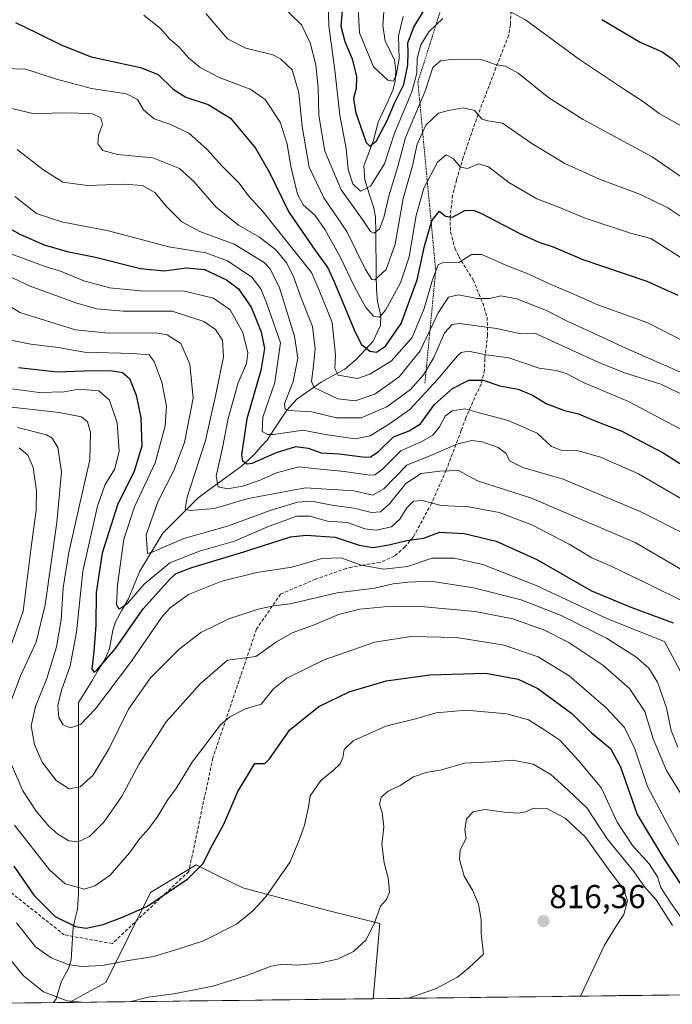
# Model space of a CAD drawing. Units: metres. Extents: x 583318 to 586748, y 4749758 to 4752113.
# Drawn here: x 583709 to 583907, y 4749762 to 4750060 of the extents above; entities that cross this region are included whole.
import ezdxf
from ezdxf.enums import TextEntityAlignment as Align

# ---------------------------------------------------------------- set-up
doc = ezdxf.new("R2010")
doc.units = ezdxf.units.M
doc.header["$MEASUREMENT"] = 0
doc.linetypes.add('TRAZOS', pattern=[0.75, 0.5, -0.25])
doc.linetypes.add('TRAZOSX2', pattern=[1.5, 1, -0.5])
for name, color, linetype, lineweight in [('Arbolado forestal CxS', 92, 'Continuous', 0), ('Carátula', 7, 'Continuous', 5), ('Corriente natural lineal', 142, 'Continuous', 13), ('Curva de nivel maestra', 36, 'Continuous', 30), ('Curva de nivel normal', 36, 'Continuous', 0), ('Escarpado lineal', 39, 'TRAZOS', 0), ('Municipio CxS', 142, 'Continuous', 0), ('Punto de cota en terreno', 7, 'Continuous', 0), ('Rótulo de punto de cota en terreno', 19, 'Continuous', 0), ('Senda', 19, 'TRAZOSX2', 0)]:
    doc.layers.add(name, color=color, linetype=linetype, lineweight=lineweight)
doc.styles.add('Arial', font='txt', dxfattribs={"height": 0.2})

# ---------------------------------------------------------------- blocks, each defined once
blk = doc.blocks.new('*U153')
at = {"layer": 'Arbolado forestal CxS', "color": 92, "linetype": 'Continuous', "lineweight": 0}
blk.add_polyline3d([(583724.12, 4749762.21, 811.49), (583735.23, 4749768.28, 808.89), (583748.73, 4749795.53, 800.31), (583762.55, 4749803.83, 800.55), (583769.64, 4749800.34, 802.45), (583776.73, 4749796.86, 804.33), (583801.59, 4749790.27, 808.13), (583818.14, 4749786.12, 810.83), (583816.18, 4749763.34, 815.74), (583724.12, 4749762.21, 811.49)], close=True, dxfattribs=at)
blk = doc.blocks.new('*U154')
at = {"layer": 'Arbolado forestal CxS', "color": 92, "linetype": 'Continuous', "lineweight": 0}
blk.add_polyline3d([(583816.18, 4749763.34, 815.74), (583818.14, 4749786.12, 810.83), (583801.59, 4749790.27, 808.13), (583776.73, 4749796.86, 804.33), (583769.64, 4749800.34, 802.45), (583762.55, 4749803.83, 800.55), (583748.73, 4749795.53, 800.31), (583735.23, 4749768.28, 808.89), (583724.12, 4749762.21, 811.49)], dxfattribs=at)
blk = doc.blocks.new('*U156')
at = {"layer": 'Arbolado forestal CxS', "color": 92, "linetype": 'Continuous', "lineweight": 0}
blk.add_polyline3d([(583816.18, 4749763.34, 815.74), (583818.14, 4749786.12, 810.83), (583801.59, 4749790.27, 808.13), (583776.73, 4749796.86, 804.33), (583769.64, 4749800.34, 802.45), (583762.55, 4749803.83, 800.55), (583748.73, 4749795.53, 800.31), (583735.23, 4749768.28, 808.89), (583724.12, 4749762.21, 811.49)], dxfattribs=at)
blk = doc.blocks.new('*U158')
at = {"layer": 'Curva de nivel normal', "color": 36, "linetype": 'Continuous', "lineweight": 0}
for points in [[(583802.44, 4750068.62, 705), (583802.77, 4750057.88, 705), (583804.56, 4750044.47, 705), (583806.01, 4750030.88, 705), (583807.94, 4750020.79, 705), (583808.54, 4750014.38, 705), (583810.02, 4750010.03, 705), (583812.34, 4750007.87, 705), (583815.34, 4750009.33, 705), (583819.6, 4750016.12, 705), (583822.58, 4750025.45, 705), (583827.82, 4750037.98, 705), (583829.34, 4750043.55, 705), (583829.43, 4750047.99, 705), (583830.54, 4750052.17, 705), (583832.96, 4750056.13, 705), (583837.19, 4750060.14, 705)], [(583856.33, 4750062.94, 705), (583862.27, 4750059.73, 705), (583878.61, 4750047.69, 705), (583891.95, 4750038.87, 705), (583897.96, 4750034.94, 705), (583902.73, 4750031.32, 705), (583909.66, 4750027.46, 705)]]:
    blk.add_polyline3d(points, dxfattribs=at)
blk = doc.blocks.new('*U159')
at = {"layer": 'Curva de nivel normal', "color": 36, "linetype": 'Continuous', "lineweight": 0}
blk.add_polyline3d([(583826.85, 4749763.48, 815), (583835, 4749766.36, 815), (583841.66, 4749769.84, 815), (583845.14, 4749772.73, 815), (583849.54, 4749776.84, 815), (583848.79, 4749783.12, 815), (583848.78, 4749787.27, 815), (583848.04, 4749791.94, 815), (583846.24, 4749796.22, 815), (583843.68, 4749800.48, 815), (583842.23, 4749805.46, 815), (583842.5, 4749808.46, 815), (583844.25, 4749811.8, 815), (583843.9, 4749814.46, 815), (583844.34, 4749817.8, 815), (583846.42, 4749819.94, 815), (583849.91, 4749820.62, 815), (583855.81, 4749819.83, 815), (583860, 4749819.55, 815), (583862.33, 4749819.9, 815), (583864.66, 4749821, 815), (583868.67, 4749820.9, 815), (583874.28, 4749817.98, 815), (583880.39, 4749812.2, 815), (583887.78, 4749801.93, 815), (583891.96, 4749796.44, 815), (583893.08, 4749792.99, 815), (583892, 4749788.86, 815), (583889.27, 4749784.73, 815), (583886.18, 4749779.53, 815), (583878.9, 4749764.12, 815)], dxfattribs=at)
blk = doc.blocks.new('*U162')
at = {"layer": 'Curva de nivel normal', "color": 36, "linetype": 'Continuous', "lineweight": 0}
blk.add_polyline3d([(583746.71, 4750061.16, 720), (583751.84, 4750056.96, 720), (583754.47, 4750053.93, 720), (583757.53, 4750051.32, 720), (583760.33, 4750048.12, 720), (583763.81, 4750045.32, 720), (583769.57, 4750042.23, 720), (583778.88, 4750038.72, 720), (583783.46, 4750035.58, 720), (583788, 4750028.78, 720), (583790.1, 4750022.13, 720), (583791.22, 4750015.31, 720), (583793.23, 4750006.93, 720), (583794.92, 4750003.71, 720), (583798.44, 4750000.56, 720), (583801.64, 4749996.1, 720), (583806.2, 4749987.99, 720), (583810.45, 4749978.92, 720), (583813.88, 4749972.58, 720), (583816.29, 4749969.97, 720), (583818.1, 4749969.67, 720), (583819.9, 4749971.86, 720), (583824.46, 4749980.08, 720), (583826.99, 4749987.94, 720), (583829.16, 4750000.45, 720), (583831.5, 4750008.79, 720), (583835.61, 4750016.62, 720), (583838.28, 4750018.81, 720), (583840.34, 4750017.7, 720), (583842.6, 4750015.09, 720), (583844.73, 4750014.7, 720), (583847.99, 4750016.1, 720), (583851.01, 4750015.21, 720), (583857.18, 4750010.43, 720), (583865.71, 4750005.56, 720), (583872.34, 4750003, 720), (583880.35, 4749999.66, 720), (583893.99, 4749995.1, 720), (583900.18, 4749993.56, 720), (583912.56, 4749985.69, 720)], dxfattribs=at)
blk = doc.blocks.new('*U164')
at = {"layer": 'Curva de nivel normal', "color": 36, "linetype": 'Continuous', "lineweight": 0}
blk.add_polyline3d([(583708.2, 4749786.33, 805), (583713.98, 4749779.04, 805), (583718.67, 4749775.73, 805), (583723.8, 4749773.7, 805), (583727.86, 4749773.04, 805), (583734.26, 4749773.42, 805), (583741.5, 4749774.81, 805), (583749.68, 4749776.14, 805), (583756.71, 4749778.24, 805), (583764.79, 4749780.87, 805), (583774.82, 4749785.94, 805), (583779.58, 4749789.83, 805), (583783.68, 4749794.13, 805), (583790.98, 4749804.8, 805), (583793.84, 4749811.64, 805), (583795.38, 4749815.85, 805), (583796.52, 4749821.31, 805), (583797.07, 4749824.77, 805), (583800.33, 4749829.42, 805), (583804, 4749832.43, 805), (583806.12, 4749834.49, 805), (583806.97, 4749836.34, 805), (583807.34, 4749838.77, 805), (583810.13, 4749841.38, 805), (583820, 4749845.84, 805), (583829.33, 4749848.18, 805), (583835.16, 4749849.89, 805), (583844.33, 4749850.68, 805), (583856.62, 4749849.58, 805), (583863.15, 4749847.73, 805), (583868.12, 4749844.61, 805), (583872.59, 4749841.57, 805), (583878.3, 4749835.48, 805), (583885.26, 4749827.07, 805), (583890, 4749816.75, 805), (583894.59, 4749809.77, 805), (583899.66, 4749804.13, 805), (583902.15, 4749800.22, 805), (583903.22, 4749797.03, 805), (583905.9, 4749792.76, 805), (583913.41, 4749782.1, 805)], dxfattribs=at)
blk = doc.blocks.new('*U166')
at = {"layer": 'Curva de nivel normal', "color": 36, "linetype": 'Continuous', "lineweight": 0}
for points in [[(583703.82, 4749778.26, 810), (583710.31, 4749770.25, 810), (583716.36, 4749765.39, 810), (583723.52, 4749762.68, 810), (583728.02, 4749762.26, 810)], [(583742.52, 4749762.43, 810), (583748.08, 4749763.83, 810), (583755.82, 4749764.84, 810), (583767.63, 4749767.13, 810), (583777.64, 4749770.22, 810), (583785.24, 4749773.17, 810), (583788.66, 4749773.82, 810), (583793, 4749773.47, 810), (583799.84, 4749774.06, 810), (583805.36, 4749775.34, 810), (583810.17, 4749777.6, 810), (583814.06, 4749781.18, 810), (583816.58, 4749786.26, 810), (583818.31, 4749791.32, 810), (583820.13, 4749793.4, 810), (583821.05, 4749795.62, 810), (583820.69, 4749799.96, 810), (583819.46, 4749804.46, 810), (583818.74, 4749810.03, 810), (583819.35, 4749815.38, 810), (583818.86, 4749819.69, 810), (583818.06, 4749822.19, 810), (583818.57, 4749824.39, 810), (583820.66, 4749826.15, 810), (583824.33, 4749827.94, 810), (583828.3, 4749830.52, 810), (583832.22, 4749831.81, 810), (583836.86, 4749832.66, 810), (583843.74, 4749834.64, 810), (583851.84, 4749835.04, 810), (583858.41, 4749835.53, 810), (583864.58, 4749834.35, 810), (583869.92, 4749831.24, 810), (583875.26, 4749826.39, 810), (583880.82, 4749821.1, 810), (583887, 4749811.72, 810), (583895.03, 4749801.84, 810), (583898.24, 4749797.2, 810), (583901.79, 4749793.23, 810), (583906.7, 4749785.5, 810)]]:
    blk.add_polyline3d(points, dxfattribs=at)
blk = doc.blocks.new('*U168')
at = {"layer": 'Curva de nivel normal', "color": 36, "linetype": 'Continuous', "lineweight": 0}
blk.add_polyline3d([(583704.66, 4750045.01, 730), (583711, 4750044.81, 730), (583720.33, 4750041.79, 730), (583730.84, 4750038.97, 730), (583741.46, 4750037.28, 730), (583744.8, 4750035.66, 730), (583746.62, 4750032.46, 730), (583749.89, 4750029.75, 730), (583754.55, 4750028.14, 730), (583760.33, 4750025.4, 730), (583765.92, 4750020.47, 730), (583770.34, 4750015.48, 730), (583775.57, 4750010.32, 730), (583778.43, 4750006.4, 730), (583782.87, 4750001.55, 730), (583797.47, 4749983.18, 730), (583800.04, 4749977.4, 730), (583803.77, 4749968.04, 730), (583804.74, 4749958.21, 730), (583804.54, 4749954.2, 730), (583805.52, 4749952.18, 730), (583811.37, 4749951.17, 730), (583815.16, 4749952.47, 730), (583821.58, 4749956.41, 730), (583827.91, 4749963.54, 730), (583831.62, 4749972.28, 730), (583834.07, 4749981.02, 730), (583835.79, 4749985.5, 730), (583837.57, 4749986.31, 730), (583842.07, 4749986.28, 730), (583845.88, 4749988.69, 730), (583849.01, 4749988.66, 730), (583856.54, 4749985.33, 730), (583863.22, 4749982.69, 730), (583869.75, 4749979.71, 730), (583876.19, 4749976.98, 730), (583884.16, 4749973.45, 730), (583899.28, 4749968.02, 730), (583910.72, 4749962.18, 730)], dxfattribs=at)
blk = doc.blocks.new('*U169')
at = {"layer": 'Curva de nivel normal', "color": 36, "linetype": 'Continuous', "lineweight": 0}
blk.add_polyline3d([(583703.71, 4750033.62, 735), (583713.18, 4750031.37, 735), (583724.88, 4750031.58, 735), (583731.16, 4750031.28, 735), (583733.72, 4750030.05, 735), (583734.19, 4750028.04, 735), (583732.98, 4750024.77, 735), (583732.77, 4750022.23, 735), (583734.33, 4750020.12, 735), (583738.76, 4750018.98, 735), (583749.48, 4750017.98, 735), (583757.57, 4750014.68, 735), (583761.88, 4750010.82, 735), (583768.64, 4750002.97, 735), (583775.41, 4749997.51, 735), (583781.69, 4749993.97, 735), (583786.67, 4749990.11, 735), (583790.04, 4749986.1, 735), (583792.13, 4749981.73, 735), (583794.42, 4749975.25, 735), (583797.77, 4749966.84, 735), (583798.59, 4749960.16, 735), (583797.93, 4749954.11, 735), (583797.47, 4749950.18, 735), (583798.28, 4749948.44, 735), (583805.47, 4749944.94, 735), (583810.68, 4749944.41, 735), (583816.66, 4749946.39, 735), (583824.02, 4749951.61, 735), (583830.4, 4749959.48, 735), (583835.8, 4749970.98, 735), (583838.92, 4749975.73, 735), (583841.98, 4749976.46, 735), (583847.65, 4749975.31, 735), (583851.46, 4749975.4, 735), (583854.73, 4749976.15, 735), (583859.61, 4749975.22, 735), (583868.58, 4749971.72, 735), (583875.02, 4749968.37, 735), (583882.86, 4749964.85, 735), (583892.85, 4749960.2, 735), (583910.74, 4749952.35, 735)], dxfattribs=at)
blk = doc.blocks.new('*U175')
at = {"layer": 'Curva de nivel normal', "color": 36, "linetype": 'Continuous', "lineweight": 0}
blk.add_polyline3d([(583787.98, 4750064.45, 710), (583794.44, 4750058.23, 710), (583797.12, 4750052.8, 710), (583798.77, 4750046.15, 710), (583799.46, 4750039.14, 710), (583799.7, 4750030.73, 710), (583801.48, 4750019.92, 710), (583806.48, 4750008.23, 710), (583812.92, 4749999.25, 710), (583815.36, 4749995.66, 710), (583816.48, 4749995.12, 710), (583818.01, 4749996.42, 710), (583819.4, 4749999.9, 710), (583821, 4750006.79, 710), (583823.57, 4750015.33, 710), (583825.88, 4750024.08, 710), (583831.83, 4750038.12, 710), (583834.19, 4750045.34, 710), (583836.56, 4750047.29, 710), (583840.44, 4750047.78, 710), (583848.9, 4750047.69, 710), (583853.32, 4750046.06, 710), (583856.24, 4750045.66, 710), (583860, 4750043.54, 710), (583869.33, 4750036.1, 710), (583879.66, 4750029.56, 710), (583900.59, 4750018.25, 710), (583916.39, 4750007.39, 710)], dxfattribs=at)
blk = doc.blocks.new('*U178')
at = {"layer": 'Curva de nivel normal', "color": 36, "linetype": 'Continuous', "lineweight": 0}
for points in [[(583709, 4749930.09, 795), (583711.63, 4749927.96, 795), (583713.25, 4749924.14, 795), (583714.28, 4749917.07, 795), (583714.11, 4749911.22, 795), (583712.61, 4749900.03, 795), (583710.23, 4749880.65, 795), (583706.02, 4749868.65, 795)], [(583707.59, 4749815.84, 795), (583718.16, 4749802.32, 795), (583722.96, 4749798.09, 795), (583728.74, 4749796.54, 795), (583731.88, 4749797.55, 795), (583736.52, 4749800.77, 795), (583742.36, 4749807.46, 795), (583745.53, 4749811.89, 795), (583748.26, 4749814.84, 795), (583750.94, 4749818.56, 795), (583753.94, 4749823.48, 795), (583756.63, 4749827.15, 795), (583761.33, 4749835, 795), (583769.95, 4749846.23, 795), (583772.76, 4749848.68, 795), (583777.46, 4749851.09, 795), (583782.28, 4749852.55, 795), (583786, 4749857.2, 795), (583790, 4749860.38, 795), (583801.33, 4749865.97, 795), (583816.66, 4749871.3, 795), (583827.49, 4749873.02, 795), (583841.36, 4749872.67, 795), (583855.75, 4749870.37, 795), (583866.09, 4749866.83, 795), (583875.42, 4749861.05, 795), (583886.68, 4749851.42, 795), (583892.16, 4749845.46, 795), (583895.37, 4749838.98, 795), (583899.19, 4749827.57, 795), (583905.41, 4749815.82, 795), (583908.66, 4749809.81, 795)]]:
    blk.add_polyline3d(points, dxfattribs=at)
blk = doc.blocks.new('*U183')
at = {"layer": 'Curva de nivel normal', "color": 36, "linetype": 'Continuous', "lineweight": 0}
for points in [[(583708.53, 4749936.33, 790), (583717.31, 4749934.11, 790), (583718.96, 4749933.05, 790), (583720.72, 4749930.19, 790), (583721.76, 4749922.89, 790), (583720.43, 4749907.56, 790), (583716.9, 4749882.58, 790), (583714.16, 4749871.26, 790), (583709.4, 4749861.12, 790), (583705.65, 4749851.12, 790)], [(583706.63, 4749834.2, 790), (583710.07, 4749826.23, 790), (583714.12, 4749820.09, 790), (583717.96, 4749815.62, 790), (583720.66, 4749813.12, 790), (583724.06, 4749811.17, 790), (583726.88, 4749810.8, 790), (583730.28, 4749812.41, 790), (583734.6, 4749816.77, 790), (583739.96, 4749824.46, 790), (583745.27, 4749834.46, 790), (583753.47, 4749847.14, 790), (583763.74, 4749858.7, 790), (583772.02, 4749865.82, 790), (583780.58, 4749866.99, 790), (583786.89, 4749871.41, 790), (583791.62, 4749874.13, 790), (583798.03, 4749876.46, 790), (583805.68, 4749879.67, 790), (583812.13, 4749881.31, 790), (583820.54, 4749882.14, 790), (583831.66, 4749882, 790), (583847, 4749880.53, 790), (583858.43, 4749878.32, 790), (583868.04, 4749874.93, 790), (583875.35, 4749871.17, 790), (583885.64, 4749864.36, 790), (583893.74, 4749857.3, 790), (583898.35, 4749850.34, 790), (583900.86, 4749842.07, 790), (583904.89, 4749832.4, 790), (583910.96, 4749822.67, 790)]]:
    blk.add_polyline3d(points, dxfattribs=at)
blk = doc.blocks.new('*U185')
at = {"layer": 'Curva de nivel normal', "color": 36, "linetype": 'Continuous', "lineweight": 0}
blk.add_polyline3d([(583912.33, 4749998.13, 715), (583905.32, 4750002.85, 715), (583897.07, 4750006.8, 715), (583884.66, 4750011.52, 715), (583874.12, 4750016.25, 715), (583864.17, 4750022.28, 715), (583855.3, 4750028.48, 715), (583850.84, 4750029.1, 715), (583849.12, 4750029.7, 715), (583846.78, 4750032.24, 715), (583843.35, 4750033.11, 715), (583838.9, 4750032.25, 715), (583835.89, 4750031.49, 715), (583832.04, 4750027.8, 715), (583829.42, 4750022.12, 715), (583828.07, 4750015.57, 715), (583825.26, 4750005.59, 715), (583822.8, 4749991.83, 715), (583820.08, 4749984.15, 715), (583816.68, 4749980.99, 715), (583815.78, 4749981.09, 715), (583813.77, 4749984.15, 715), (583808.2, 4749995.6, 715), (583801.21, 4750005.82, 715), (583796.72, 4750015.13, 715), (583794.61, 4750027.48, 715), (583793.66, 4750037.6, 715), (583791.58, 4750044.64, 715), (583788.14, 4750047.96, 715), (583785.78, 4750049.12, 715), (583777.6, 4750051.19, 715), (583772.04, 4750053.93, 715), (583769.77, 4750056.75, 715), (583765.45, 4750061.61, 715)], dxfattribs=at)
blk = doc.blocks.new('*U187')
at = {"layer": 'Curva de nivel normal', "color": 36, "linetype": 'Continuous', "lineweight": 0}
blk.add_polyline3d([(583825.18, 4750060.79, 695), (583823.81, 4750054.86, 695), (583823.96, 4750048, 695), (583823.05, 4750042.85, 695), (583822.23, 4750041.18, 695), (583820.56, 4750041.43, 695), (583816.27, 4750045.49, 695), (583812.03, 4750055.76, 695), (583811.55, 4750063.27, 695)], dxfattribs=at)
blk = doc.blocks.new('*U189')
at = {"layer": 'Curva de nivel maestra', "color": 36, "linetype": 'Continuous', "lineweight": 30}
blk.add_polyline3d([(583707.93, 4750058.97, 725), (583714.39, 4750055.79, 725), (583721.93, 4750052.1, 725), (583730.77, 4750048.57, 725), (583745.77, 4750045.32, 725), (583751.1, 4750043.22, 725), (583755.57, 4750038.7, 725), (583759.42, 4750036.28, 725), (583766.24, 4750034.11, 725), (583772.97, 4750029.98, 725), (583777.01, 4750025.16, 725), (583780.5, 4750020.9, 725), (583784.79, 4750013.49, 725), (583790.6, 4750001.48, 725), (583798.7, 4749989.81, 725), (583802.4, 4749984.59, 725), (583804.39, 4749980.19, 725), (583810.35, 4749965.88, 725), (583812.52, 4749961.55, 725), (583815.09, 4749959.45, 725), (583817.16, 4749959.12, 725), (583819.84, 4749960.92, 725), (583824.59, 4749967.8, 725), (583829.48, 4749980.99, 725), (583831.69, 4749991.22, 725), (583833.7149, 4749998.1829, 725), (583833.97, 4749999.06, 725), (583836.24, 4750001.75, 725), (583838.08, 4750000.28, 725), (583840.11, 4749999.97, 725), (583843.93, 4750001.98, 725), (583846.55, 4750002.06, 725), (583848.9, 4750001.09, 725), (583860.34, 4749995.16, 725), (583866.32, 4749992.44, 725), (583870.64, 4749991.02, 725), (583879.58, 4749987.19, 725), (583898.97, 4749980.56, 725), (583908.34, 4749976.37, 725)], dxfattribs=at)
blk = doc.blocks.new('*U190')
at = {"layer": 'Curva de nivel maestra', "color": 36, "linetype": 'Continuous', "lineweight": 30}
blk.add_polyline3d([(583707.38, 4749803.46, 800), (583713.48, 4749794.7, 800), (583719.91, 4749788.18, 800), (583726.02, 4749785.15, 800), (583729.3, 4749784.67, 800), (583734.38, 4749785.8, 800), (583740.24, 4749787.99, 800), (583747.64, 4749791.25, 800), (583760, 4749799.59, 800), (583764.7, 4749804.27, 800), (583766.91, 4749808.8, 800), (583771.02, 4749816.34, 800), (583775.2, 4749826.03, 800), (583780.33, 4749834.54, 800), (583783.33, 4749834.57, 800), (583784.78, 4749835.95, 800), (583790.92, 4749844.79, 800), (583799.68, 4749851.77, 800), (583808.87, 4749856.3, 800), (583820.06, 4749859.58, 800), (583833.27, 4749861.44, 800), (583850.26, 4749861.87, 800), (583860.04, 4749860.09, 800), (583865.98, 4749857.29, 800), (583876.23, 4749849.71, 800), (583882.14, 4749843.95, 800), (583887.94, 4749839.08, 800), (583890.97, 4749833.55, 800), (583896.05, 4749819.07, 800), (583903.82, 4749806.22, 800), (583909.87, 4749797.01, 800)], dxfattribs=at)
blk = doc.blocks.new('*U194')
at = {"layer": 'Curva de nivel maestra', "color": 36, "linetype": 'Continuous', "lineweight": 30}
for points in [[(583806.71, 4750062.42, 700), (583806.36, 4750057.81, 700), (583807.6, 4750053.13, 700), (583809.74, 4750047.96, 700), (583811.14, 4750042.59, 700), (583811, 4750038.94, 700), (583810.2, 4750035.98, 700), (583810.78, 4750031.87, 700), (583814.05, 4750022.59, 700), (583815.11, 4750021.46, 700), (583817.14, 4750023.08, 700), (583820.44, 4750029.45, 700), (583822.57, 4750034.45, 700), (583825.39, 4750040.2, 700), (583826.66, 4750046.11, 700), (583826.74, 4750049.87, 700), (583826.66, 4750052.73, 700), (583828.4, 4750057.56, 700), (583831.4, 4750062.4, 700)], [(583885.39, 4750059.85, 700), (583896.96, 4750052.96, 700), (583903.56, 4750050.08, 700), (583906.63, 4750047.97, 700), (583909.93, 4750044.5, 700)]]:
    blk.add_polyline3d(points, dxfattribs=at)
blk = doc.blocks.new('5PATER')
at = {"layer": 'Carátula', "linetype": 'Continuous', "lineweight": 5}
h = blk.add_hatch(color=250, dxfattribs=at)
edge = h.paths.add_edge_path()
edge.add_ellipse((0, 0.01), major_axis=(-1.33, -1.34), ratio=0.999422, start_angle=0, end_angle=360)

msp = doc.modelspace()

# ---------------------------------------------------------------- linework, layer by layer
at = {"layer": 'Arbolado forestal CxS', "color": 92, "linetype": 'Continuous', "lineweight": 0}
for points in [[(584296.83, 4749769.28, 843.1), (583816.18, 4749763.34, 815.74), (583818.14, 4749786.12, 810.83), (583801.59, 4749790.27, 808.13), (583776.73, 4749796.86, 804.33), (583769.64, 4749800.34, 802.45), (583762.55, 4749803.83, 800.55), (583748.73, 4749795.53, 800.31), (583735.23, 4749768.28, 808.89), (583724.12, 4749762.21, 811.49), (583678.03, 4749761.64, 826.87)], [(584296.83, 4749769.28, 843.1), (583816.18, 4749763.34, 815.74)], [(583724.12, 4749762.21, 811.49), (583678.03, 4749761.64, 826.87)], [(583816.18, 4749763.34, 815.74), (583724.12, 4749762.21, 811.49)]]:
    msp.add_polyline3d(points, dxfattribs=at)
at = {"layer": 'Corriente natural lineal', "color": 142, "linetype": 'Continuous', "lineweight": 13}
for points in [[(583727, 4749853, 776.96), (583728.98, 4749856.26, 776.81), (583730.97, 4749859.51, 775.71), (583732.95, 4749862.77, 775.26), (583734.94, 4749866.03, 774.85), (583736.34, 4749869.27, 773.47), (583736.82, 4749872.07, 772.8), (583737.3, 4749874.88, 772.16), (583738.16, 4749877.46, 771.55), (583740.1, 4749880.96, 770.6), (583742.04, 4749884.46, 769.03), (583743.77, 4749888.62, 768.74), (583745.51, 4749892.79, 767.16), (583747.85, 4749896.61, 765.87), (583750.19, 4749900.44, 764.4), (583752.53, 4749904.26, 762.55), (583756.04, 4749907.8, 761.24), (583759.54, 4749911.34, 760.09), (583763.04, 4749914.87, 758.05), (583766.35, 4749917.29, 756.36), (583769.65, 4749919.71, 754.49), (583772.96, 4749922.12, 752.66), (583776.27, 4749924.54, 750.43), (583778.31, 4749926.43, 749.53), (583780.35, 4749928.31, 748.17), (583782.18, 4749930.39, 747.22), (583784.01, 4749932.46, 746.25), (583786, 4749935.49, 743.92), (583787.99, 4749938.52, 741.66), (583789.98, 4749941.56, 740.05), (583793.05, 4749944.88, 738.03), (583796.75, 4749947.45, 735.32), (583800.45, 4749950.02, 732.87), (583804.01, 4749952.01, 730.81), (583807.57, 4749954, 728.57), (583811.08, 4749956.97, 726.84), (583813.6, 4749959.7, 725.04), (583816.11, 4749962.43, 723.26), (583817.23, 4749964.81, 722.22), (583818.36, 4749967.19, 721.31), (583818.5, 4749970.15, 719.98), (583817.44, 4749974.45, 717.61), (583817.1, 4749977.99, 715.92), (583817.05, 4749982.39, 713.96), (583817, 4749986.78, 712.63), (583816.95, 4749991.17, 711.09), (583816.9, 4749995.56, 709.36), (583816.85, 4749999.95, 707.96), (583816.37, 4750002.76, 707.06), (583814.97, 4750007.01, 705.44), (583813.58, 4750011.26, 703.33), (583813.36, 4750015.54, 701.91), (583814.82, 4750019.41, 700.72), (583816.28, 4750023.28, 699.27), (583816.96, 4750026, 698.71), (583817.65, 4750028.73, 698.28), (583819.14, 4750031.97, 698.33), (583820.63, 4750035.22, 697.31), (583822.13, 4750038.46, 695.78), (583822.82, 4750041.11, 695.71), (583822.97, 4750044.31, 694.94), (583822.61, 4750047.47, 693.9), (583821.19, 4750050.4, 692.3), (583819.77, 4750053.33, 691.91), (583819.05, 4750058, 691.5), (583819.41, 4750062.13, 690.4)], [(583719.38, 4749762.15, 810.32), (583720.2, 4749763.33, 809.66), (583721.01, 4749765.99, 808.35), (583721.83, 4749768.66, 807.09), (583723.91, 4749772.51, 805.2), (583724.71, 4749775.12, 804), (583725.01, 4749780, 801.96), (583725.31, 4749784.87, 799.93), (583725.99, 4749787.67, 798.45), (583726.66, 4749790.47, 797.13), (583727, 4749795, 795.34), (583727, 4749799.83, 793.54), (583727, 4749804.67, 791.75), (583727, 4749809.5, 790.13), (583727, 4749814.33, 788.54), (583727, 4749819.17, 787.13), (583727, 4749824, 785.6), (583727, 4749828.83, 784.1), (583727, 4749833.67, 782.86), (583727, 4749838.5, 781.7), (583727, 4749843.33, 780.6), (583727, 4749848.17, 778.88), (583727, 4749853, 776.96)]]:
    msp.add_polyline3d(points, dxfattribs=at)
at = {"layer": 'Curva de nivel maestra', "color": 36, "linetype": 'Continuous', "lineweight": 30}
for points in [[(583697.77, 4750001.22, 750), (583709.19, 4749994.86, 750), (583716.55, 4749991.62, 750), (583723.51, 4749989.6, 750), (583732.14, 4749987.86, 750), (583745.7, 4749984.45, 750), (583752.92, 4749983.72, 750), (583759.66, 4749984.64, 750), (583765.08, 4749984.11, 750), (583771.78, 4749981.02, 750), (583775.43, 4749978.23, 750), (583779.25, 4749972.72, 750), (583782.28, 4749965.24, 750), (583783.22, 4749960.2, 750), (583782.14, 4749953.54, 750), (583777.88, 4749938.87, 750), (583776.24, 4749928.04, 750), (583776.63, 4749926.15, 750), (583778.03, 4749925.34, 750), (583779.52, 4749925.54, 750), (583786.86, 4749928.72, 750), (583792.7, 4749930.52, 750), (583796.46, 4749930.03, 750), (583800.44, 4749928.67, 750), (583805.86, 4749928.35, 750), (583813.67, 4749927.34, 750), (583815.32, 4749927.43, 750), (583817.62, 4749928.94, 750), (583822.3, 4749933.42, 750), (583827.02, 4749935.24, 750), (583830.5, 4749937.45, 750), (583834.66, 4749943.25, 750), (583840.16, 4749948.11, 750), (583845.12, 4749950.64, 750), (583849.4, 4749950.6, 750), (583854.48, 4749948.87, 750), (583860.04, 4749947.9, 750), (583864.39, 4749946.06, 750), (583868.68, 4749943.47, 750), (583874, 4749941.45, 750), (583878.32, 4749940.43, 750), (583882.99, 4749938.43, 750), (583891.38, 4749935.16, 750), (583903.86, 4749928.66, 750), (583913.01, 4749922.85, 750)], [(583708.76, 4749954.45, 775), (583720.45, 4749953.13, 775), (583728.7, 4749953.46, 775), (583736.68, 4749953.54, 775), (583740.25, 4749952.98, 775), (583742.36, 4749951.12, 775), (583744.37, 4749946.12, 775), (583745.8, 4749939.21, 775), (583746.16, 4749930.62, 775), (583743.79, 4749923.04, 775), (583738.8, 4749912.88, 775), (583734.13, 4749898.24, 775), (583732.34, 4749886.32, 775), (583732.18, 4749876.47, 775), (583731.62, 4749868.51, 775), (583730.98, 4749863.21, 775), (583731.62, 4749862.23, 775), (583732.54, 4749862.79, 775), (583738.13, 4749869.34, 775), (583746.5, 4749881.34, 775), (583754.8, 4749890.62, 775), (583756.55, 4749892.08, 775), (583761.28, 4749893.94, 775), (583777.02, 4749898.62, 775), (583791.08, 4749903.17, 775), (583795.87, 4749903.65, 775), (583804.68, 4749903.04, 775), (583811.92, 4749900.62, 775), (583816.16, 4749899.96, 775), (583820.92, 4749900.79, 775), (583826.33, 4749902.05, 775), (583831.34, 4749902.74, 775), (583836.33, 4749904.62, 775), (583843.66, 4749904.23, 775), (583853.41, 4749901.88, 775), (583865.67, 4749896.32, 775), (583882.25, 4749886.81, 775), (583893.66, 4749882.09, 775), (583906.98, 4749877.19, 775)]]:
    msp.add_polyline3d(points, dxfattribs=at)
at = {"layer": 'Curva de nivel normal', "color": 36, "linetype": 'Continuous', "lineweight": 0}
for points in [[(583708.41, 4750020.5, 740), (583716.15, 4750014.43, 740), (583722.23, 4750010.56, 740), (583729.67, 4750009.54, 740), (583740.76, 4750010.01, 740), (583746.32, 4750009.53, 740), (583750.04, 4750007.43, 740), (583753.65, 4750003.08, 740), (583758.26, 4749998.57, 740), (583763.71, 4749995.62, 740), (583774.1, 4749991.84, 740), (583783.14, 4749986.26, 740), (583784.93, 4749984.35, 740), (583787.74, 4749978.54, 740), (583792.38, 4749963.98, 740), (583793.29, 4749957.31, 740), (583791.89, 4749950.18, 740), (583789.35, 4749943.49, 740), (583789.52, 4749941.7, 740), (583790.64, 4749941.44, 740), (583797.56, 4749941.03, 740), (583805.06, 4749939.27, 740), (583812.46, 4749939.22, 740), (583820.3, 4749942.51, 740), (583827.4, 4749947.79, 740), (583831.41, 4749952.22, 740), (583834.45, 4749957.49, 740), (583837.7, 4749964.96, 740), (583840.08, 4749967.5, 740), (583842.26, 4749967.82, 740), (583853.5, 4749966.25, 740), (583860.81, 4749964.68, 740), (583865.04, 4749964.84, 740), (583884.46, 4749955.98, 740), (583892.23, 4749952.85, 740), (583903.18, 4749949.45, 740), (583911.19, 4749945.53, 740)], [(583707.68, 4750006.24, 745), (583714.23, 4750001.14, 745), (583721.76, 4749998.54, 745), (583736.01, 4749995.86, 745), (583754.27, 4749990.95, 745), (583765.48, 4749989.16, 745), (583772.08, 4749986.71, 745), (583779.43, 4749981.86, 745), (583782.09, 4749978.26, 745), (583783.88, 4749974.03, 745), (583788.1, 4749961.9, 745), (583786.36, 4749949.92, 745), (583782.79, 4749939.38, 745), (583782.58, 4749935.11, 745), (583784.17, 4749934.16, 745), (583786, 4749934.19, 745), (583795, 4749935.52, 745), (583801.66, 4749934.14, 745), (583810.66, 4749932.89, 745), (583815.26, 4749933.78, 745), (583821.37, 4749937.63, 745), (583827.26, 4749941.76, 745), (583835.66, 4749950.82, 745), (583841.66, 4749957.96, 745), (583842.82, 4749959.02, 745), (583845, 4749959.43, 745), (583850.33, 4749958.26, 745), (583857.2, 4749957.42, 745), (583866.42, 4749954.25, 745), (583871.57, 4749953.51, 745), (583874.6, 4749952.63, 745), (583880.04, 4749949.82, 745), (583893.38, 4749944.15, 745), (583909.92, 4749935.37, 745)], [(583706.52, 4749988.84, 755), (583716.83, 4749985.04, 755), (583721.48, 4749983.66, 755), (583728.57, 4749980.75, 755), (583736.38, 4749978.57, 755), (583745.66, 4749977.63, 755), (583759, 4749977.57, 755), (583767.77, 4749975.44, 755), (583772.89, 4749971.91, 755), (583776.66, 4749965.09, 755), (583778.22, 4749958.93, 755), (583777.76, 4749955.64, 755), (583775.28, 4749949.86, 755), (583772.26, 4749939.06, 755), (583770.5, 4749930.11, 755), (583768.61, 4749921.54, 755), (583769.2, 4749918.35, 755), (583772.01, 4749917.72, 755), (583776.6, 4749918.49, 755), (583781.66, 4749920.24, 755), (583786.9, 4749922.58, 755), (583793.66, 4749924.38, 755), (583799.17, 4749923.76, 755), (583807.36, 4749922.93, 755), (583815.17, 4749921.82, 755), (583816.68, 4749921.94, 755), (583819, 4749923.68, 755), (583824.55, 4749929.23, 755), (583830.87, 4749932.08, 755), (583834.22, 4749933.95, 755), (583836.26, 4749936.48, 755), (583837.91, 4749939.68, 755), (583840.05, 4749941.29, 755), (583843.98, 4749941.92, 755), (583848.24, 4749940.74, 755), (583856.98, 4749938.45, 755), (583865.82, 4749934.56, 755), (583870.09, 4749930.49, 755), (583873, 4749929.38, 755), (583878.27, 4749929.26, 755), (583884.95, 4749927.34, 755), (583896.44, 4749922.25, 755), (583911.17, 4749913.64, 755)], [(583698.48, 4749985.51, 760), (583712.33, 4749979.12, 760), (583726.48, 4749973.92, 760), (583732.55, 4749972.27, 760), (583740.5, 4749971.48, 760), (583755.3, 4749971.48, 760), (583764.86, 4749968.41, 760), (583768.39, 4749965.94, 760), (583770.58, 4749962.73, 760), (583770.86, 4749957.64, 760), (583768.53, 4749946.26, 760), (583765.35, 4749932.34, 760), (583759.82, 4749915.17, 760), (583759.19, 4749911.57, 760), (583760.59, 4749911.14, 760), (583768.14, 4749911.8, 760), (583778.33, 4749914.84, 760), (583795.66, 4749918.06, 760), (583810.33, 4749917.1, 760), (583816.01, 4749915.8, 760), (583819.38, 4749917.71, 760), (583826.34, 4749924.85, 760), (583834.28, 4749928.11, 760), (583841.45, 4749931.24, 760), (583845.97, 4749932.39, 760), (583849.14, 4749931.96, 760), (583853.94, 4749930.22, 760), (583856.39, 4749928.38, 760), (583857.45, 4749926.2, 760), (583861.46, 4749924.23, 760), (583873.61, 4749920.66, 760), (583896.99, 4749910.86, 760), (583910.58, 4749903.97, 760)], [(583701.1, 4749976.2, 765), (583709.19, 4749971.12, 765), (583726.04, 4749965.88, 765), (583735.91, 4749964.82, 765), (583750.37, 4749964.98, 765), (583753.8, 4749964.34, 765), (583757.9, 4749961.75, 765), (583760.7, 4749955.46, 765), (583761.64, 4749945.13, 765), (583759.01, 4749931.74, 765), (583755.8, 4749923.25, 765), (583750.97, 4749913.81, 765), (583747.39, 4749903.8, 765), (583747.81, 4749898.14, 765), (583749.27, 4749898.57, 765), (583758.84, 4749902.64, 765), (583772.08, 4749906.38, 765), (583785, 4749911.13, 765), (583793.26, 4749913.73, 765), (583797.51, 4749913.98, 765), (583804.2, 4749912.68, 765), (583810.37, 4749911.9, 765), (583815.66, 4749910.56, 765), (583818.36, 4749910.8, 765), (583821.11, 4749913.22, 765), (583826.02, 4749919.3, 765), (583830.66, 4749922.4, 765), (583836.34, 4749923.06, 765), (583842, 4749923.25, 765), (583847.73, 4749920.19, 765), (583864.06, 4749914.86, 765), (583895.48, 4749901.48, 765), (583910.98, 4749892.38, 765)], [(583699.18, 4749964.12, 770), (583712.5, 4749961.53, 770), (583720.78, 4749960.48, 770), (583728.78, 4749959.07, 770), (583743.37, 4749958.71, 770), (583748.35, 4749958.26, 770), (583749.83, 4749956.27, 770), (583752.21, 4749949.99, 770), (583753.54, 4749942.8, 770), (583753.16, 4749936.8, 770), (583750.11, 4749925.56, 770), (583743.9, 4749912.25, 770), (583740.71, 4749902.51, 770), (583738.72, 4749888.54, 770), (583738.46, 4749882.58, 770), (583739.29, 4749881.24, 770), (583741.82, 4749883.02, 770), (583746.88, 4749888.9, 770), (583754.63, 4749895.36, 770), (583763.53, 4749898.85, 770), (583774.22, 4749901.92, 770), (583784.7, 4749906.4, 770), (583793.01, 4749909.42, 770), (583796.98, 4749909.42, 770), (583802.33, 4749907.93, 770), (583808.33, 4749907.48, 770), (583813.66, 4749905.62, 770), (583817, 4749905.16, 770), (583821.65, 4749906.26, 770), (583824.22, 4749908.51, 770), (583826.3, 4749912, 770), (583828.33, 4749913.97, 770), (583831, 4749914.14, 770), (583836.74, 4749912.67, 770), (583844.96, 4749912.23, 770), (583854.27, 4749910.55, 770), (583864.2, 4749906.78, 770), (583875.49, 4749900.96, 770), (583882.36, 4749896.84, 770), (583888.39, 4749894.2, 770), (583899.26, 4749888.94, 770), (583911.1, 4749883.08, 770)], [(583909.12, 4749862.4, 780), (583904.32, 4749871.52, 780), (583887.11, 4749878.39, 780), (583865.49, 4749888.46, 780), (583849.33, 4749894.82, 780), (583840.66, 4749896.71, 780), (583834, 4749896.68, 780), (583826.5, 4749894.22, 780), (583819.34, 4749893.44, 780), (583812.5, 4749894.63, 780), (583806.5, 4749896.82, 780), (583800.58, 4749896.58, 780), (583791.57, 4749894.04, 780), (583780.92, 4749892.36, 780), (583770.31, 4749889.78, 780), (583760.22, 4749885.77, 780), (583754.7, 4749881.72, 780), (583752.08, 4749878.8, 780), (583742.96, 4749865.54, 780), (583732.14, 4749851.12, 780), (583727.58, 4749846.36, 780), (583724.54, 4749845.37, 780), (583722.34, 4749846.22, 780), (583720.96, 4749848.45, 780), (583720.75, 4749852.13, 780), (583721.84, 4749856.8, 780), (583724.46, 4749864.17, 780), (583726.38, 4749874.28, 780), (583728.26, 4749892.84, 780), (583732.7, 4749912.46, 780), (583734.9, 4749918.8, 780), (583737.96, 4749923.8, 780), (583739.26, 4749929.13, 780), (583738.64, 4749937.68, 780), (583736.38, 4749944.58, 780), (583733.07, 4749947.41, 780), (583727.08, 4749947.86, 780), (583722.63, 4749947.1, 780), (583715.07, 4749946.87, 780), (583699.78, 4749948.92, 780)], [(583908.32, 4749839.47, 785), (583906.38, 4749844.54, 785), (583904.87, 4749851.4, 785), (583902.17, 4749859.18, 785), (583899.56, 4749863.42, 785), (583895.65, 4749866.86, 785), (583886.72, 4749872.48, 785), (583873.04, 4749879.34, 785), (583860.92, 4749884.08, 785), (583846.5, 4749887.75, 785), (583833.64, 4749889.74, 785), (583826.66, 4749889.44, 785), (583822.22, 4749889, 785), (583816.54, 4749887.68, 785), (583805.22, 4749886.23, 785), (583791, 4749882.91, 785), (583786, 4749882.27, 785), (583781.33, 4749881.27, 785), (583772.5, 4749878.33, 785), (583764.03, 4749874.22, 785), (583757.46, 4749869.2, 785), (583748.79, 4749860.45, 785), (583742.12, 4749851.01, 785), (583736.24, 4749839.1, 785), (583731.25, 4749830.96, 785), (583727.42, 4749827.48, 785), (583724.16, 4749826.89, 785), (583720.18, 4749829.38, 785), (583715.92, 4749834.95, 785), (583713.6, 4749840.31, 785), (583712.65, 4749845.98, 785), (583713.9, 4749851.85, 785), (583717.35, 4749860.34, 785), (583720.26, 4749869.85, 785), (583721.67, 4749878.16, 785), (583722.31, 4749887.71, 785), (583724, 4749898.49, 785), (583727.93, 4749915.89, 785), (583730.43, 4749926.49, 785), (583730.54, 4749934.8, 785), (583729.69, 4749938.03, 785), (583727.91, 4749939.49, 785), (583721.09, 4749940.82, 785), (583701.2, 4749943.09, 785)]]:
    msp.add_polyline3d(points, dxfattribs=at)
at = {"layer": 'Escarpado lineal', "color": 39, "linetype": 'TRAZOS', "lineweight": 0}
msp.add_polyline3d([(583844.48, 4750135.31, 682.67), (583844.48, 4750087.69, 697.14), (583829.68, 4750040.92, 705.97), (583835.07, 4749983.83, 730.02), (583831.78, 4749949.58, 741.77)], dxfattribs=at)
at = {"layer": 'Municipio CxS', "color": 142, "linetype": 'Continuous', "lineweight": 0}
msp.add_polyline3d([(583910.31, 4749764.51, 811.84), (583905.32, 4749764.45, 812.46), (583900.33, 4749764.38, 812.66), (583895.34, 4749764.32, 812.44), (583890.35, 4749764.26, 812.72), (583885.36, 4749764.2, 813.51), (583880.37, 4749764.14, 814.51), (583875.38, 4749764.08, 815.28), (583870.39, 4749764.01, 815.59), (583865.4, 4749763.95, 815.84), (583860.41, 4749763.89, 816.09), (583855.41, 4749763.83, 816.31), (583850.42, 4749763.77, 816.08), (583845.43, 4749763.71, 815.95), (583840.44, 4749763.64, 815.68), (583835.45, 4749763.58, 815.38), (583830.46, 4749763.52, 815), (583825.47, 4749763.46, 814.68), (583820.48, 4749763.4, 814.42), (583815.49, 4749763.34, 813.79), (583810.5, 4749763.27, 813.52), (583805.51, 4749763.21, 813.34), (583800.52, 4749763.15, 813.22), (583795.53, 4749763.09, 813.15), (583790.54, 4749763.03, 812.96), (583785.55, 4749762.97, 812.89), (583780.55, 4749762.9, 812.74), (583775.56, 4749762.84, 812.1), (583770.57, 4749762.78, 811.74), (583765.58, 4749762.72, 811.53), (583760.59, 4749762.66, 810.9), (583755.6, 4749762.6, 810.55), (583750.61, 4749762.53, 810.34), (583745.62, 4749762.47, 810.14), (583740.63, 4749762.41, 809.39), (583735.64, 4749762.35, 809.39), (583730.65, 4749762.29, 809.46), (583725.66, 4749762.23, 809.73), (583720.67, 4749762.16, 810.09), (583715.68, 4749762.1, 811.1), (583710.69, 4749762.04, 812.71), (583705.7, 4749761.98, 814.65)], dxfattribs=at)
at = {"layer": 'Senda', "color": 19, "linetype": 'TRAZOSX2', "lineweight": 0}
msp.add_lwpolyline([(583857.81, 4750062.46), (583857.66, 4750058.27), (583857.18, 4750055.07), (583853.3, 4750045.23), (583851.22, 4750039.71), (583847.94, 4750031.15), (583843.34, 4750018.03), (583841.38, 4750011.23), (583840.18, 4750006.61), (583839.43, 4749999.99), (583839.54, 4749995.47), (583840.9, 4749990.51), (583842.02, 4749988.03), (583846.42, 4749980.99), (583849.3, 4749973.95), (583850.62, 4749969.67), (583850.78, 4749964.27), (583849.9, 4749957.07), (583849.86, 4749953.71), (583848.85, 4749949.48), (583846.9, 4749945.39), (583844.18, 4749939.23), (583842.78, 4749935.39), (583838.26, 4749923.37), (583833.83, 4749913.32), (583828.22, 4749903.07), (583825.74, 4749900.11), (583822.58, 4749897.31), (583818.18, 4749895.45), (583812.9, 4749894.59), (583809.66, 4749894.03), (583808.02, 4749893.63), (583798.7, 4749890.35), (583788.13, 4749885.87), (583780.85, 4749875.28), (583767.62, 4749836.26), (583760.34, 4749801.86), (583737.19, 4749780.03), (583722.64, 4749782.68), (583706.77, 4749795.25)], dxfattribs=at)

# ---------------------------------------------------------------- block references
at = {"layer": 'Arbolado forestal CxS', "color": 92, "linetype": 'Continuous', "lineweight": 0}
for name in ['*U153', '*U154', '*U156']:
    msp.add_blockref(name, (0, 0), dxfattribs=at)
at = {"layer": 'Curva de nivel maestra', "color": 36, "linetype": 'Continuous', "lineweight": 30}
for name in ['*U194', '*U189', '*U190']:
    msp.add_blockref(name, (0, 0), dxfattribs=at)
at = {"layer": 'Curva de nivel normal', "color": 36, "linetype": 'Continuous', "lineweight": 0}
for name in ['*U187', '*U158', '*U175', '*U185', '*U162', '*U168', '*U169', '*U183', '*U178', '*U164', '*U166', '*U159']:
    msp.add_blockref(name, (0, 0), dxfattribs=at)
at = {"layer": 'Punto de cota en terreno', "linetype": 'Continuous', "lineweight": 0}
msp.add_blockref('5PATER', (583867.68, 4749786.8, 816.36), dxfattribs=at)

# ---------------------------------------------------------------- texts
at = {"layer": 'Rótulo de punto de cota en terreno', "color": 19, "linetype": 'Continuous', "lineweight": 0, "style": 'Arial'}
msp.add_text('816,36', height=7, dxfattribs=at).set_placement((583869.44, 4749788.56), align=Align.BOTTOM_LEFT)

doc.saveas('drawing.dxf')
